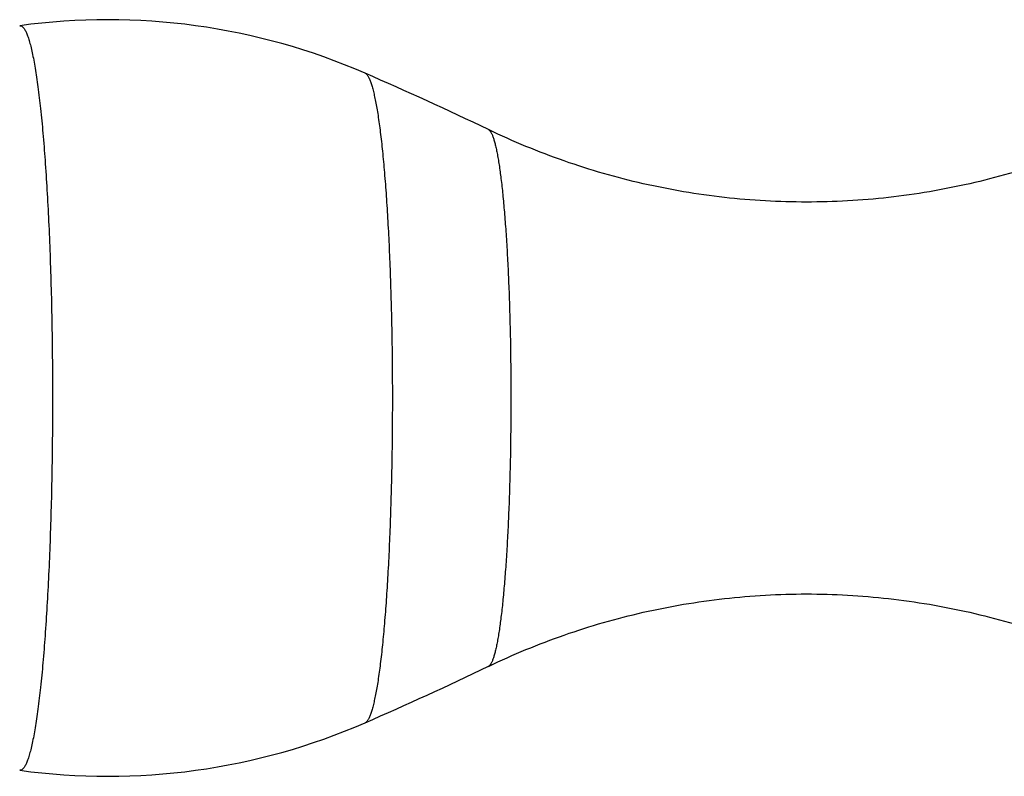
# Model space of a CAD drawing. Units: inches. Extents: x 0 to 40, y 0 to 28.
# Drawn here: x 6.7 to 8.7, y 20.5 to 22 of the extents above; entities that cross this region are included whole.
import ezdxf

# ---------------------------------------------------------------- set-up
doc = ezdxf.new("R2010")
doc.units = ezdxf.units.IN
doc.header["$LTSCALE"] = 2.2
doc.header["$MEASUREMENT"] = 0
doc.layers.get('0').update_dxf_attribs({"linetype": 'CONTINUOUS'})

msp = doc.modelspace()

# ---------------------------------------------------------------- linework, layer by layer
at = {"color": 7, "linetype": 'CONTINUOUS'}
for centre, radius, start, end in [((6.9002, 20.7539), 1.2818, 66.5234, 97.8159), ((4.5908, 15.4379), 7.0777, 64.3416, 66.51966), ((4.591, 27.133), 7.0772, 293.48026, 295.65848), ((6.9002, 21.8174), 1.2818, 262.1841, 293.4766)]:
    msp.add_arc(centre, radius, start, end, dxfattribs=at)
at = {"color": 9, "linetype": 'CONTINUOUS'}
for points, knots in [([(6.7259, 22.0237), (6.7264, 22.0238), (6.7275, 22.0238), (6.7292, 22.0233), (6.7308, 22.0224), (6.7324, 22.021), (6.7339, 22.0191), (6.7355, 22.0168), (6.7371, 22.0141), (6.7386, 22.011), (6.7402, 22.0074), (6.7423, 22.0017), (6.745, 21.9936), (6.748, 21.9824), (6.7509, 21.9696), (6.7538, 21.9551), (6.7567, 21.939), (6.7594, 21.9212), (6.7631, 21.8946), (6.7675, 21.8576), (6.7722, 21.809), (6.7764, 21.7554), (6.7802, 21.6972), (6.7835, 21.6349), (6.7862, 21.5692), (6.7883, 21.5008), (6.7899, 21.4303), (6.7908, 21.3583), (6.791, 21.3099), (6.791, 21.2856)], [0, 0, 0, 0, 0.002126, 0.004339, 0.006786, 0.009579, 0.012793, 0.016476, 0.020659, 0.025363, 0.030601, 0.036381, 0.049583, 0.064986, 0.082585, 0.102352, 0.124255, 0.148252, 0.174289, 0.232248, 0.297604, 0.369745, 0.447979, 0.531558, 0.619678, 0.71148, 0.806079, 0.90259, 1, 1, 1, 1]), ([(7.4108, 21.9295), (7.4118, 21.9291), (7.4133, 21.928), (7.4149, 21.9261), (7.4163, 21.9242), (7.4176, 21.9219), (7.4194, 21.9183), (7.4217, 21.9127), (7.4243, 21.905), (7.4268, 21.8958), (7.4293, 21.8852), (7.4318, 21.8733), (7.4342, 21.86), (7.4375, 21.8397), (7.4413, 21.8112), (7.4455, 21.7735), (7.4494, 21.7312), (7.4529, 21.6849), (7.456, 21.6349), (7.4587, 21.5818), (7.4617, 21.5059), (7.4642, 21.4069), (7.4649, 21.3266), (7.4649, 21.2856)], [0, 0, 0, 0, 0.005064, 0.008162, 0.011699, 0.015705, 0.0202, 0.030699, 0.043253, 0.057882, 0.074582, 0.093332, 0.114101, 0.136856, 0.188127, 0.246723, 0.31213, 0.383772, 0.461006, 0.543136, 0.629423, 0.811277, 1, 1, 1, 1]), ([(7.6555, 21.8177), (7.6563, 21.8173), (7.6575, 21.8163), (7.6589, 21.8147), (7.66, 21.8131), (7.6611, 21.8112), (7.6626, 21.8081), (7.6645, 21.8034), (7.6666, 21.797), (7.6687, 21.7893), (7.6707, 21.7805), (7.6728, 21.7706), (7.6748, 21.7596), (7.6774, 21.7428), (7.6806, 21.7192), (7.6841, 21.688), (7.6872, 21.6531), (7.6901, 21.6149), (7.6927, 21.5736), (7.6949, 21.5298), (7.6974, 21.4672), (7.6994, 21.3856), (7.7, 21.3194), (7.7, 21.2856)], [0, 0, 0, 0, 0.005161, 0.00832, 0.011923, 0.015995, 0.020555, 0.031179, 0.043855, 0.058596, 0.075394, 0.094231, 0.115079, 0.137897, 0.18926, 0.247899, 0.313306, 0.384903, 0.462054, 0.544066, 0.630203, 0.811693, 1, 1, 1, 1]), ([(6.791, 21.2856), (6.791, 21.2613), (6.7908, 21.213), (6.7899, 21.141), (6.7883, 21.0705), (6.7862, 21.002), (6.7835, 20.9364), (6.7802, 20.8741), (6.7764, 20.8159), (6.7722, 20.7623), (6.7675, 20.7137), (6.7631, 20.6767), (6.7594, 20.65), (6.7567, 20.6323), (6.7538, 20.6162), (6.7509, 20.6017), (6.748, 20.5889), (6.745, 20.5777), (6.7423, 20.5696), (6.7402, 20.5639), (6.7386, 20.5603), (6.7371, 20.5572), (6.7355, 20.5544), (6.7339, 20.5522), (6.7324, 20.5503), (6.7308, 20.5489), (6.7292, 20.548), (6.7275, 20.5475), (6.7264, 20.5475), (6.7259, 20.5475)], [0, 0, 0, 0, 0.09741, 0.193921, 0.28852, 0.380322, 0.468442, 0.552021, 0.630255, 0.702396, 0.767752, 0.825711, 0.851748, 0.875745, 0.897648, 0.917415, 0.935014, 0.950417, 0.963619, 0.969399, 0.974637, 0.979341, 0.983524, 0.987207, 0.990421, 0.993214, 0.995661, 0.997874, 1, 1, 1, 1]), ([(7.4649, 21.2856), (7.4649, 21.2447), (7.4642, 21.1644), (7.4617, 21.0654), (7.4587, 20.9895), (7.456, 20.9363), (7.4529, 20.8864), (7.4494, 20.8401), (7.4455, 20.7978), (7.4413, 20.7601), (7.4375, 20.7316), (7.4342, 20.7113), (7.4318, 20.698), (7.4293, 20.6861), (7.4268, 20.6755), (7.4243, 20.6663), (7.4217, 20.6586), (7.4194, 20.653), (7.4176, 20.6493), (7.4163, 20.6471), (7.4149, 20.6452), (7.4133, 20.6433), (7.4118, 20.6422), (7.4108, 20.6417)], [0, 0, 0, 0, 0.188723, 0.370577, 0.456864, 0.538994, 0.616228, 0.68787, 0.753277, 0.811873, 0.863144, 0.885899, 0.906668, 0.925418, 0.942118, 0.956747, 0.969301, 0.9798, 0.984295, 0.988301, 0.991838, 0.994936, 1, 1, 1, 1]), ([(7.7, 21.2856), (7.7, 21.2519), (7.6994, 21.1857), (7.6974, 21.1041), (7.6949, 21.0415), (7.6927, 20.9976), (7.6901, 20.9564), (7.6872, 20.9182), (7.6841, 20.8833), (7.6806, 20.8521), (7.6774, 20.8285), (7.6748, 20.8117), (7.6728, 20.8007), (7.6707, 20.7907), (7.6687, 20.782), (7.6666, 20.7743), (7.6645, 20.7679), (7.6626, 20.7632), (7.6611, 20.7601), (7.66, 20.7582), (7.6589, 20.7566), (7.6575, 20.755), (7.6563, 20.754), (7.6555, 20.7536)], [0, 0, 0, 0, 0.188307, 0.369797, 0.455934, 0.537946, 0.615097, 0.686694, 0.752101, 0.81074, 0.862103, 0.884921, 0.905769, 0.924606, 0.941404, 0.956145, 0.968821, 0.979445, 0.984005, 0.988077, 0.99168, 0.994839, 1, 1, 1, 1])]:
    msp.add_open_spline(points, degree=3, knots=knots, dxfattribs=at)
at = {"color": 7, "linetype": 'CONTINUOUS'}
for points in [[(8.9168, 21.8177), (8.8679, 21.7942), (8.7673, 21.7526), (8.6104, 21.7075), (8.4493, 21.6802), (8.2861, 21.6711), (8.123, 21.6802), (7.9619, 21.7075), (7.805, 21.7526), (7.7044, 21.7942), (7.6555, 21.8177)], [(7.6555, 20.7536), (7.7044, 20.7771), (7.805, 20.8187), (7.9619, 20.8637), (8.123, 20.891), (8.2861, 20.9002), (8.4493, 20.891), (8.6104, 20.8637), (8.7673, 20.8187), (8.8679, 20.7771), (8.9168, 20.7536)]]:
    msp.add_open_spline(points, degree=3, knots=[0, 0, 0, 0, 0.124817, 0.249799, 0.374879, 0.499998, 0.625118, 0.750199, 0.875182, 1, 1, 1, 1], dxfattribs=at)

doc.saveas('drawing.dxf')
